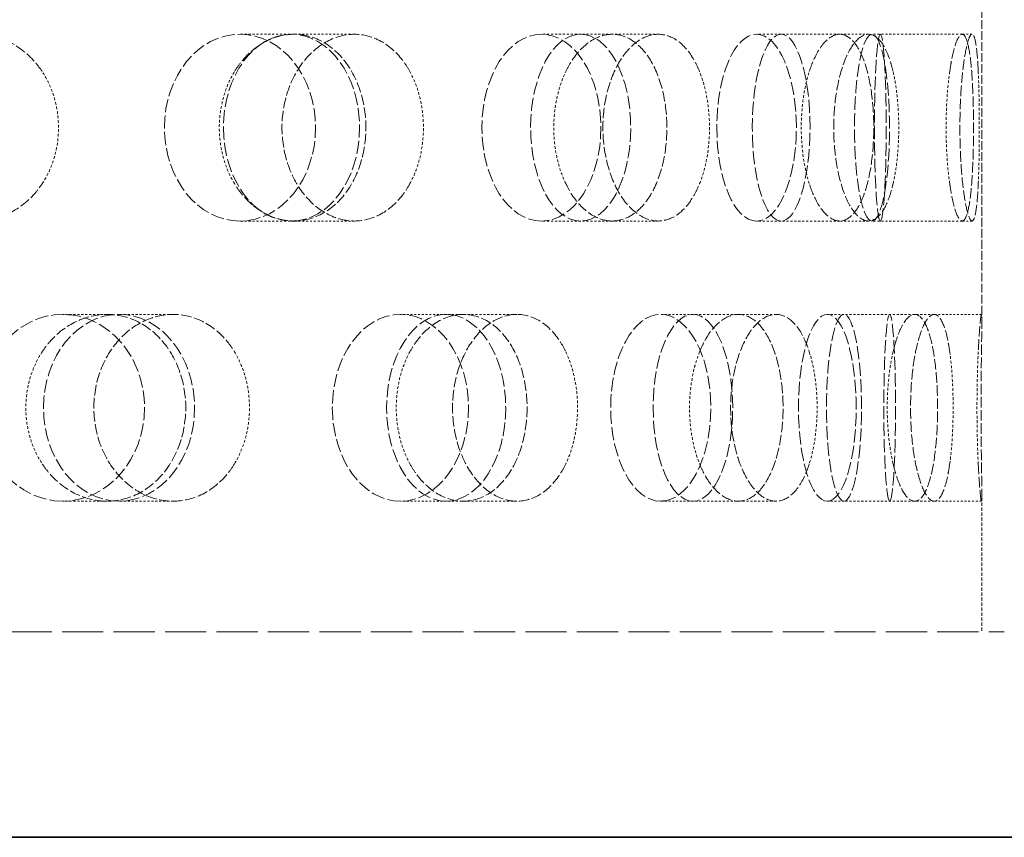
# Model space of a CAD drawing. Units: millimetres. Extents: x -1326 to 4144, y 9573 to 12575.
# Drawn here: x 1123 to 1176, y 10861 to 10905 of the extents above; entities that cross this region are included whole.
import ezdxf

# ---------------------------------------------------------------- set-up
doc = ezdxf.new("R2010")
doc.units = ezdxf.units.MM
doc.linetypes.add('DASHED', pattern=[0.2068, 0.1655, -0.0413])
doc.layers.add('Hidden (ISO)', color=1, linetype='DASHED', lineweight=18)
doc.layers.add('Visible (ISO)', color=7, linetype='Continuous', lineweight=35)

msp = doc.modelspace()

# ---------------------------------------------------------------- linework, layer by layer
at = {"layer": 'Hidden (ISO)', "ltscale": 2.844555}
msp.add_line((1174.891, 10909.83), (1174.891, 10888.911), dxfattribs=at)
at = {"layer": 'Hidden (ISO)', "ltscale": 0.668606}
for p, q in [((1138.073, 10904.37), (1135.183, 10904.37)), ((1155.105, 10904.37), (1151.316, 10904.37)), ((1167.283, 10904.37), (1162.833, 10904.37)), ((1173.84, 10904.37), (1169.01, 10904.37)), ((1138.073, 10894.37), (1135.183, 10894.37)), ((1155.105, 10894.37), (1151.316, 10894.37)), ((1167.283, 10894.37), (1162.833, 10894.37)), ((1173.84, 10894.37), (1169.01, 10894.37)), ((1128.061, 10889.37), (1125.691, 10889.37)), ((1131.601, 10889.37), (1128.71, 10889.37)), ((1150.006, 10889.37), (1146.217, 10889.37)), ((1163.877, 10889.37), (1159.427, 10889.37)), ((1172.341, 10889.37), (1167.511, 10889.37)), ((1128.061, 10879.37), (1125.691, 10879.37)), ((1131.601, 10879.37), (1128.71, 10879.37)), ((1150.006, 10879.37), (1146.217, 10879.37)), ((1163.877, 10879.37), (1159.427, 10879.37)), ((1172.341, 10879.37), (1167.511, 10879.37))]:
    msp.add_line(p, q, dxfattribs=at)
at = {"layer": 'Hidden (ISO)', "ltscale": 0.641695}
for p, q in [((1141.304, 10904.37), (1138.073, 10904.37)), ((1141.304, 10894.37), (1138.073, 10894.37))]:
    msp.add_line(p, q, dxfattribs=at)
at = {"layer": 'Hidden (ISO)', "ltscale": 0.396842}
for p, q in [((1157.57, 10904.37), (1155.105, 10904.37)), ((1157.57, 10894.37), (1155.105, 10894.37))]:
    msp.add_line(p, q, dxfattribs=at)
at = {"layer": 'Hidden (ISO)', "ltscale": 0.220603}
for p, q in [((1168.826, 10904.37), (1167.283, 10904.37)), ((1168.826, 10894.37), (1167.283, 10894.37))]:
    msp.add_line(p, q, dxfattribs=at)
at = {"layer": 'Hidden (ISO)', "ltscale": 0.071505}
for p, q in [((1174.366, 10904.37), (1173.84, 10904.37)), ((1174.366, 10894.37), (1173.84, 10894.37))]:
    msp.add_line(p, q, dxfattribs=at)
at = {"layer": 'Hidden (ISO)', "ltscale": 0.486114}
for p, q in [((1146.217, 10889.37), (1143.769, 10889.37)), ((1146.217, 10879.37), (1143.769, 10879.37))]:
    msp.add_line(p, q, dxfattribs=at)
at = {"layer": 'Hidden (ISO)', "ltscale": 0.277322}
for p, q in [((1159.427, 10889.37), (1157.705, 10889.37)), ((1159.427, 10879.37), (1157.705, 10879.37))]:
    msp.add_line(p, q, dxfattribs=at)
at = {"layer": 'Hidden (ISO)', "ltscale": 0.127039}
for p, q in [((1167.511, 10889.37), (1166.622, 10889.37)), ((1167.511, 10879.37), (1166.622, 10879.37))]:
    msp.add_line(p, q, dxfattribs=at)
at = {"layer": 'Hidden (ISO)', "ltscale": 0.344198}
for p, q in [((1174.868, 10889.37), (1172.341, 10889.37)), ((1174.868, 10879.37), (1172.341, 10879.37))]:
    msp.add_line(p, q, dxfattribs=at)
at = {"layer": 'Hidden (ISO)', "ltscale": 1.014276}
msp.add_line((1174.891, 10879.83), (1174.891, 10872.37), dxfattribs=at)
at = {"layer": 'Hidden (ISO)', "ltscale": 13.326855}
msp.add_line((979.588, 10872.37), (1176.094, 10872.37), dxfattribs=at)
at = {"layer": 'Hidden (ISO)', "ltscale": 4.271962}
for centre, ratio in [((1135.183, 10899.37), 0.809017), ((1137.938, 10899.37), 0.728969), ((1151.316, 10899.37), 0.637424), ((1153.418, 10899.37), 0.535827), ((1162.833, 10899.37), 0.425779), ((1164.15, 10899.37), 0.309017), ((1169.01, 10899.37), 0.187381), ((1169.458, 10899.37), 0.062791), ((1125.691, 10884.37), 0.876307), ((1128.71, 10884.37), 0.809017), ((1143.769, 10884.37), 0.728969), ((1146.217, 10884.37), 0.637424), ((1157.705, 10884.37), 0.535827), ((1159.427, 10884.37), 0.425779), ((1166.622, 10884.37), 0.309017), ((1167.511, 10884.37), 0.187381), ((1169.96, 10884.37), 0.062791)]:
    msp.add_ellipse(centre, major_axis=(0, -5), ratio=ratio, dxfattribs=at)
at = {"layer": 'Hidden (ISO)', "ltscale": 3.398976}
for points, knots in [([(1124.595, 10902.37), (1124.468, 10902.563), (1124.331, 10902.742), (1123.797, 10903.35), (1123.301, 10903.735), (1122.209, 10904.245), (1121.612, 10904.37), (1120.487, 10904.37), (1119.883, 10904.245), (1118.767, 10903.734), (1118.255, 10903.349), (1117.444, 10902.461), (1117.091, 10901.899), (1116.623, 10900.668), (1116.507, 10899.998), (1116.507, 10899.37), (1116.507, 10898.742), (1116.623, 10898.073), (1117.091, 10896.841), (1117.444, 10896.28), (1118.255, 10895.392), (1118.767, 10895.007), (1119.883, 10894.496), (1120.487, 10894.37), (1121.612, 10894.37), (1122.209, 10894.496), (1123.301, 10895.006), (1123.797, 10895.391), (1124.331, 10895.998), (1124.468, 10896.178), (1124.595, 10896.37)], [1.8149, 1.8149, 1.8149, 1.8149, 1.884387, 1.884387, 2.072779, 2.072779, 2.261171, 2.261171, 2.449875, 2.449875, 2.638579, 2.638579, 2.826966, 2.826966, 3.015352, 3.015352, 3.015352, 3.203739, 3.203739, 3.392126, 3.392126, 3.58083, 3.58083, 3.769533, 3.769533, 3.957926, 3.957926, 4.146318, 4.146318, 4.215804, 4.215804, 4.215804, 4.215804]), ([(1134.885, 10902.37), (1135.002, 10902.563), (1135.129, 10902.742), (1135.619, 10903.35), (1136.07, 10903.735), (1137.051, 10904.245), (1137.581, 10904.37), (1138.566, 10904.37), (1139.088, 10904.245), (1140.041, 10903.734), (1140.472, 10903.349), (1141.149, 10902.461), (1141.44, 10901.899), (1141.826, 10900.668), (1141.921, 10899.998), (1141.921, 10899.37), (1141.921, 10898.742), (1141.826, 10898.073), (1141.44, 10896.841), (1141.149, 10896.28), (1140.472, 10895.392), (1140.041, 10895.007), (1139.088, 10894.496), (1138.566, 10894.37), (1137.581, 10894.37), (1137.051, 10894.496), (1136.07, 10895.006), (1135.619, 10895.391), (1135.129, 10895.998), (1135.002, 10896.178), (1134.885, 10896.37)], [1.8149, 1.8149, 1.8149, 1.8149, 1.884387, 1.884387, 2.072779, 2.072779, 2.261171, 2.261171, 2.449875, 2.449875, 2.638579, 2.638579, 2.826966, 2.826966, 3.015352, 3.015352, 3.015352, 3.203739, 3.203739, 3.392126, 3.392126, 3.58083, 3.58083, 3.769533, 3.769533, 3.957926, 3.957926, 4.146318, 4.146318, 4.215804, 4.215804, 4.215804, 4.215804]), ([(1144.276, 10902.37), (1144.171, 10902.563), (1144.057, 10902.742), (1143.612, 10903.35), (1143.197, 10903.735), (1142.281, 10904.245), (1141.779, 10904.37), (1140.828, 10904.37), (1140.316, 10904.245), (1139.366, 10903.734), (1138.929, 10903.349), (1138.235, 10902.461), (1137.932, 10901.899), (1137.529, 10900.668), (1137.429, 10899.998), (1137.429, 10899.37), (1137.429, 10898.742), (1137.529, 10898.073), (1137.932, 10896.841), (1138.235, 10896.28), (1138.929, 10895.392), (1139.366, 10895.007), (1140.316, 10894.496), (1140.828, 10894.37), (1141.779, 10894.37), (1142.281, 10894.496), (1143.197, 10895.006), (1143.612, 10895.391), (1144.057, 10895.998), (1144.171, 10896.178), (1144.276, 10896.37)], [1.8149, 1.8149, 1.8149, 1.8149, 1.884387, 1.884387, 2.072779, 2.072779, 2.261171, 2.261171, 2.449875, 2.449875, 2.638579, 2.638579, 2.826966, 2.826966, 3.015352, 3.015352, 3.015352, 3.203739, 3.203739, 3.392126, 3.392126, 3.58083, 3.58083, 3.769533, 3.769533, 3.957926, 3.957926, 4.146318, 4.146318, 4.215804, 4.215804, 4.215804, 4.215804]), ([(1152.619, 10902.37), (1152.711, 10902.563), (1152.811, 10902.742), (1153.196, 10903.35), (1153.55, 10903.735), (1154.315, 10904.245), (1154.725, 10904.37), (1155.486, 10904.37), (1155.887, 10904.245), (1156.614, 10903.734), (1156.941, 10903.349), (1157.453, 10902.461), (1157.673, 10901.899), (1157.963, 10900.668), (1158.034, 10899.998), (1158.034, 10899.37), (1158.034, 10898.742), (1157.963, 10898.073), (1157.673, 10896.841), (1157.453, 10896.28), (1156.941, 10895.392), (1156.614, 10895.007), (1155.887, 10894.496), (1155.486, 10894.37), (1154.725, 10894.37), (1154.315, 10894.496), (1153.55, 10895.006), (1153.196, 10895.391), (1152.811, 10895.998), (1152.711, 10896.178), (1152.619, 10896.37)], [1.8149, 1.8149, 1.8149, 1.8149, 1.884387, 1.884387, 2.072779, 2.072779, 2.261171, 2.261171, 2.449875, 2.449875, 2.638579, 2.638579, 2.826966, 2.826966, 3.015352, 3.015352, 3.015352, 3.203739, 3.203739, 3.392126, 3.392126, 3.58083, 3.58083, 3.769533, 3.769533, 3.957926, 3.957926, 4.146318, 4.146318, 4.215804, 4.215804, 4.215804, 4.215804]), ([(1159.783, 10902.37), (1159.705, 10902.563), (1159.621, 10902.742), (1159.293, 10903.35), (1158.987, 10903.735), (1158.304, 10904.245), (1157.928, 10904.37), (1157.211, 10904.37), (1156.823, 10904.245), (1156.099, 10903.734), (1155.764, 10903.349), (1155.23, 10902.461), (1154.996, 10901.899), (1154.685, 10900.668), (1154.607, 10899.998), (1154.607, 10899.37), (1154.607, 10898.742), (1154.685, 10898.073), (1154.996, 10896.841), (1155.23, 10896.28), (1155.764, 10895.392), (1156.099, 10895.007), (1156.823, 10894.496), (1157.211, 10894.37), (1157.928, 10894.37), (1158.304, 10894.496), (1158.987, 10895.006), (1159.293, 10895.391), (1159.621, 10895.998), (1159.705, 10896.178), (1159.783, 10896.37)], [1.8149, 1.8149, 1.8149, 1.8149, 1.884387, 1.884387, 2.072779, 2.072779, 2.261171, 2.261171, 2.449875, 2.449875, 2.638579, 2.638579, 2.826966, 2.826966, 3.015352, 3.015352, 3.015352, 3.203739, 3.203739, 3.392126, 3.392126, 3.58083, 3.58083, 3.769533, 3.769533, 3.957926, 3.957926, 4.146318, 4.146318, 4.215804, 4.215804, 4.215804, 4.215804]), ([(1165.654, 10902.37), (1165.716, 10902.563), (1165.782, 10902.742), (1166.038, 10903.35), (1166.272, 10903.735), (1166.773, 10904.245), (1167.039, 10904.37), (1167.527, 10904.37), (1167.781, 10904.245), (1168.238, 10903.734), (1168.44, 10903.349), (1168.756, 10902.461), (1168.889, 10901.899), (1169.065, 10900.668), (1169.108, 10899.998), (1169.108, 10899.37), (1169.108, 10898.742), (1169.065, 10898.073), (1168.889, 10896.841), (1168.756, 10896.28), (1168.44, 10895.392), (1168.238, 10895.007), (1167.781, 10894.496), (1167.527, 10894.37), (1167.039, 10894.37), (1166.773, 10894.496), (1166.272, 10895.006), (1166.038, 10895.391), (1165.782, 10895.998), (1165.716, 10896.178), (1165.654, 10896.37)], [1.8149, 1.8149, 1.8149, 1.8149, 1.884387, 1.884387, 2.072779, 2.072779, 2.261171, 2.261171, 2.449875, 2.449875, 2.638579, 2.638579, 2.826966, 2.826966, 3.015352, 3.015352, 3.015352, 3.203739, 3.203739, 3.392126, 3.392126, 3.58083, 3.58083, 3.769533, 3.769533, 3.957926, 3.957926, 4.146318, 4.146318, 4.215804, 4.215804, 4.215804, 4.215804]), ([(1170.141, 10902.37), (1170.096, 10902.563), (1170.048, 10902.742), (1169.857, 10903.35), (1169.678, 10903.735), (1169.272, 10904.245), (1169.045, 10904.37), (1168.608, 10904.37), (1168.368, 10904.245), (1167.915, 10903.734), (1167.703, 10903.349), (1167.363, 10902.461), (1167.213, 10901.899), (1167.012, 10900.668), (1166.962, 10899.998), (1166.962, 10899.37), (1166.962, 10898.742), (1167.012, 10898.073), (1167.213, 10896.841), (1167.363, 10896.28), (1167.703, 10895.392), (1167.915, 10895.007), (1168.368, 10894.496), (1168.608, 10894.37), (1169.045, 10894.37), (1169.272, 10894.496), (1169.678, 10895.006), (1169.857, 10895.391), (1170.048, 10895.998), (1170.096, 10896.178), (1170.141, 10896.37)], [1.8149, 1.8149, 1.8149, 1.8149, 1.884387, 1.884387, 2.072779, 2.072779, 2.261171, 2.261171, 2.449875, 2.449875, 2.638579, 2.638579, 2.826966, 2.826966, 3.015352, 3.015352, 3.015352, 3.203739, 3.203739, 3.392126, 3.392126, 3.58083, 3.58083, 3.769533, 3.769533, 3.957926, 3.957926, 4.146318, 4.146318, 4.215804, 4.215804, 4.215804, 4.215804]), ([(1173.172, 10902.37), (1173.199, 10902.563), (1173.228, 10902.742), (1173.339, 10903.35), (1173.438, 10903.735), (1173.643, 10904.245), (1173.748, 10904.37), (1173.933, 10904.37), (1174.024, 10904.245), (1174.181, 10903.734), (1174.247, 10903.349), (1174.345, 10902.461), (1174.385, 10901.899), (1174.436, 10900.668), (1174.447, 10899.998), (1174.447, 10899.37), (1174.447, 10898.742), (1174.436, 10898.073), (1174.385, 10896.841), (1174.345, 10896.28), (1174.247, 10895.392), (1174.181, 10895.007), (1174.024, 10894.496), (1173.933, 10894.37), (1173.748, 10894.37), (1173.643, 10894.496), (1173.438, 10895.006), (1173.339, 10895.391), (1173.228, 10895.998), (1173.199, 10896.178), (1173.172, 10896.37)], [1.8149, 1.8149, 1.8149, 1.8149, 1.884387, 1.884387, 2.072779, 2.072779, 2.261171, 2.261171, 2.449875, 2.449875, 2.638579, 2.638579, 2.826966, 2.826966, 3.015352, 3.015352, 3.015352, 3.203739, 3.203739, 3.392126, 3.392126, 3.58083, 3.58083, 3.769533, 3.769533, 3.957926, 3.957926, 4.146318, 4.146318, 4.215804, 4.215804, 4.215804, 4.215804]), ([(1174.699, 10902.37), (1174.69, 10902.563), (1174.68, 10902.742), (1174.639, 10903.35), (1174.598, 10903.735), (1174.494, 10904.245), (1174.431, 10904.37), (1174.301, 10904.37), (1174.224, 10904.245), (1174.072, 10903.734), (1173.996, 10903.349), (1173.871, 10902.461), (1173.814, 10901.899), (1173.737, 10900.668), (1173.717, 10899.998), (1173.717, 10899.37), (1173.717, 10898.742), (1173.737, 10898.073), (1173.814, 10896.841), (1173.871, 10896.28), (1173.996, 10895.392), (1174.072, 10895.007), (1174.224, 10894.496), (1174.301, 10894.37), (1174.431, 10894.37), (1174.494, 10894.496), (1174.598, 10895.006), (1174.639, 10895.391), (1174.68, 10895.998), (1174.69, 10896.178), (1174.699, 10896.37)], [1.8149, 1.8149, 1.8149, 1.8149, 1.884387, 1.884387, 2.072779, 2.072779, 2.261171, 2.261171, 2.449875, 2.449875, 2.638579, 2.638579, 2.826966, 2.826966, 3.015352, 3.015352, 3.015352, 3.203739, 3.203739, 3.392126, 3.392126, 3.58083, 3.58083, 3.769533, 3.769533, 3.957926, 3.957926, 4.146318, 4.146318, 4.215804, 4.215804, 4.215804, 4.215804]), ([(1124.595, 10881.37), (1124.722, 10881.178), (1124.858, 10880.998), (1125.39, 10880.391), (1125.88, 10880.006), (1126.947, 10879.496), (1127.523, 10879.37), (1128.599, 10879.37), (1129.169, 10879.496), (1130.213, 10880.007), (1130.686, 10880.392), (1131.43, 10881.28), (1131.751, 10881.841), (1132.176, 10883.073), (1132.28, 10883.742), (1132.28, 10884.998), (1132.176, 10885.668), (1131.751, 10886.899), (1131.43, 10887.461), (1130.686, 10888.349), (1130.213, 10888.734), (1129.169, 10889.245), (1128.599, 10889.37), (1127.523, 10889.37), (1126.947, 10889.245), (1125.88, 10888.735), (1125.39, 10888.35), (1124.858, 10887.742), (1124.722, 10887.563), (1124.595, 10887.37)], [0.307224, 0.307224, 0.307224, 0.307224, 0.376711, 0.376711, 0.565103, 0.565103, 0.753495, 0.753495, 0.942199, 0.942199, 1.130903, 1.130903, 1.319289, 1.319289, 1.507676, 1.507676, 1.696063, 1.696063, 1.884449, 1.884449, 2.073153, 2.073153, 2.261857, 2.261857, 2.45025, 2.45025, 2.638642, 2.638642, 2.708128, 2.708128, 2.708128, 2.708128]), ([(1134.885, 10881.37), (1134.769, 10881.178), (1134.642, 10880.998), (1134.148, 10880.391), (1133.69, 10880.006), (1132.678, 10879.496), (1132.124, 10879.37), (1131.077, 10879.37), (1130.515, 10879.496), (1129.474, 10880.007), (1128.995, 10880.392), (1128.237, 10881.28), (1127.906, 10881.841), (1127.467, 10883.073), (1127.358, 10883.742), (1127.358, 10884.998), (1127.467, 10885.668), (1127.906, 10886.899), (1128.237, 10887.461), (1128.995, 10888.349), (1129.474, 10888.734), (1130.515, 10889.245), (1131.077, 10889.37), (1132.124, 10889.37), (1132.678, 10889.245), (1133.69, 10888.735), (1134.148, 10888.35), (1134.642, 10887.742), (1134.769, 10887.563), (1134.885, 10887.37)], [0.307224, 0.307224, 0.307224, 0.307224, 0.376711, 0.376711, 0.565103, 0.565103, 0.753495, 0.753495, 0.942199, 0.942199, 1.130903, 1.130903, 1.319289, 1.319289, 1.507676, 1.507676, 1.696063, 1.696063, 1.884449, 1.884449, 2.073153, 2.073153, 2.261857, 2.261857, 2.45025, 2.45025, 2.638642, 2.638642, 2.708128, 2.708128, 2.708128, 2.708128]), ([(1144.276, 10881.37), (1144.381, 10881.178), (1144.495, 10880.998), (1144.936, 10880.391), (1145.342, 10880.006), (1146.222, 10879.496), (1146.696, 10879.37), (1147.576, 10879.37), (1148.041, 10879.496), (1148.888, 10880.007), (1149.27, 10880.392), (1149.869, 10881.28), (1150.127, 10881.841), (1150.467, 10883.073), (1150.551, 10883.742), (1150.551, 10884.998), (1150.467, 10885.668), (1150.127, 10886.899), (1149.869, 10887.461), (1149.27, 10888.349), (1148.888, 10888.734), (1148.041, 10889.245), (1147.576, 10889.37), (1146.696, 10889.37), (1146.222, 10889.245), (1145.342, 10888.735), (1144.936, 10888.35), (1144.495, 10887.742), (1144.381, 10887.563), (1144.276, 10887.37)], [0.307224, 0.307224, 0.307224, 0.307224, 0.376711, 0.376711, 0.565103, 0.565103, 0.753495, 0.753495, 0.942199, 0.942199, 1.130903, 1.130903, 1.319289, 1.319289, 1.507676, 1.507676, 1.696063, 1.696063, 1.884449, 1.884449, 2.073153, 2.073153, 2.261857, 2.261857, 2.45025, 2.45025, 2.638642, 2.638642, 2.708128, 2.708128, 2.708128, 2.708128]), ([(1152.619, 10881.37), (1152.527, 10881.178), (1152.427, 10880.998), (1152.037, 10880.391), (1151.674, 10880.006), (1150.869, 10879.496), (1150.426, 10879.37), (1149.585, 10879.37), (1149.132, 10879.496), (1148.288, 10880.007), (1147.899, 10880.392), (1147.28, 10881.28), (1147.009, 10881.841), (1146.649, 10883.073), (1146.56, 10883.742), (1146.56, 10884.998), (1146.649, 10885.668), (1147.009, 10886.899), (1147.28, 10887.461), (1147.899, 10888.349), (1148.288, 10888.734), (1149.132, 10889.245), (1149.585, 10889.37), (1150.426, 10889.37), (1150.869, 10889.245), (1151.674, 10888.735), (1152.037, 10888.35), (1152.427, 10887.742), (1152.527, 10887.563), (1152.619, 10887.37)], [0.307224, 0.307224, 0.307224, 0.307224, 0.376711, 0.376711, 0.565103, 0.565103, 0.753495, 0.753495, 0.942199, 0.942199, 1.130903, 1.130903, 1.319289, 1.319289, 1.507676, 1.507676, 1.696063, 1.696063, 1.884449, 1.884449, 2.073153, 2.073153, 2.261857, 2.261857, 2.45025, 2.45025, 2.638642, 2.638642, 2.708128, 2.708128, 2.708128, 2.708128]), ([(1159.783, 10881.37), (1159.86, 10881.178), (1159.944, 10880.998), (1160.267, 10880.391), (1160.563, 10880.006), (1161.201, 10879.496), (1161.542, 10879.37), (1162.171, 10879.37), (1162.501, 10879.496), (1163.098, 10880.007), (1163.365, 10880.392), (1163.782, 10881.28), (1163.96, 10881.841), (1164.195, 10883.073), (1164.252, 10883.742), (1164.252, 10884.998), (1164.195, 10885.668), (1163.96, 10886.899), (1163.782, 10887.461), (1163.365, 10888.349), (1163.098, 10888.734), (1162.501, 10889.245), (1162.171, 10889.37), (1161.542, 10889.37), (1161.201, 10889.245), (1160.563, 10888.735), (1160.267, 10888.35), (1159.944, 10887.742), (1159.86, 10887.563), (1159.783, 10887.37)], [0.307224, 0.307224, 0.307224, 0.307224, 0.376711, 0.376711, 0.565103, 0.565103, 0.753495, 0.753495, 0.942199, 0.942199, 1.130903, 1.130903, 1.319289, 1.319289, 1.507676, 1.507676, 1.696063, 1.696063, 1.884449, 1.884449, 2.073153, 2.073153, 2.261857, 2.261857, 2.45025, 2.45025, 2.638642, 2.638642, 2.708128, 2.708128, 2.708128, 2.708128]), ([(1165.654, 10881.37), (1165.593, 10881.178), (1165.526, 10880.998), (1165.264, 10880.391), (1165.02, 10880.006), (1164.471, 10879.496), (1164.167, 10879.37), (1163.586, 10879.37), (1163.269, 10879.496), (1162.676, 10880.007), (1162.4, 10880.392), (1161.96, 10881.28), (1161.766, 10881.841), (1161.508, 10883.073), (1161.444, 10883.742), (1161.444, 10884.998), (1161.508, 10885.668), (1161.766, 10886.899), (1161.96, 10887.461), (1162.4, 10888.349), (1162.676, 10888.734), (1163.269, 10889.245), (1163.586, 10889.37), (1164.167, 10889.37), (1164.471, 10889.245), (1165.02, 10888.735), (1165.264, 10888.35), (1165.526, 10887.742), (1165.593, 10887.563), (1165.654, 10887.37)], [0.307224, 0.307224, 0.307224, 0.307224, 0.376711, 0.376711, 0.565103, 0.565103, 0.753495, 0.753495, 0.942199, 0.942199, 1.130903, 1.130903, 1.319289, 1.319289, 1.507676, 1.507676, 1.696063, 1.696063, 1.884449, 1.884449, 2.073153, 2.073153, 2.261857, 2.261857, 2.45025, 2.45025, 2.638642, 2.638642, 2.708128, 2.708128, 2.708128, 2.708128]), ([(1170.141, 10881.37), (1170.185, 10881.178), (1170.234, 10880.998), (1170.419, 10880.391), (1170.587, 10880.006), (1170.942, 10879.496), (1171.129, 10879.37), (1171.468, 10879.37), (1171.642, 10879.496), (1171.952, 10880.007), (1172.087, 10880.392), (1172.295, 10881.28), (1172.383, 10881.841), (1172.497, 10883.073), (1172.524, 10883.742), (1172.524, 10884.998), (1172.497, 10885.668), (1172.383, 10886.899), (1172.295, 10887.461), (1172.087, 10888.349), (1171.952, 10888.734), (1171.642, 10889.245), (1171.468, 10889.37), (1171.129, 10889.37), (1170.942, 10889.245), (1170.587, 10888.735), (1170.419, 10888.35), (1170.234, 10887.742), (1170.185, 10887.563), (1170.141, 10887.37)], [0.307224, 0.307224, 0.307224, 0.307224, 0.376711, 0.376711, 0.565103, 0.565103, 0.753495, 0.753495, 0.942199, 0.942199, 1.130903, 1.130903, 1.319289, 1.319289, 1.507676, 1.507676, 1.696063, 1.696063, 1.884449, 1.884449, 2.073153, 2.073153, 2.261857, 2.261857, 2.45025, 2.45025, 2.638642, 2.638642, 2.708128, 2.708128, 2.708128, 2.708128]), ([(1173.172, 10881.37), (1173.145, 10881.178), (1173.115, 10880.998), (1172.998, 10880.391), (1172.887, 10880.006), (1172.63, 10879.496), (1172.484, 10879.37), (1172.198, 10879.37), (1172.039, 10879.496), (1171.734, 10880.007), (1171.589, 10880.392), (1171.355, 10881.28), (1171.25, 10881.841), (1171.11, 10883.073), (1171.075, 10883.742), (1171.075, 10884.998), (1171.11, 10885.668), (1171.25, 10886.899), (1171.355, 10887.461), (1171.589, 10888.349), (1171.734, 10888.734), (1172.039, 10889.245), (1172.198, 10889.37), (1172.484, 10889.37), (1172.63, 10889.245), (1172.887, 10888.735), (1172.998, 10888.35), (1173.115, 10887.742), (1173.145, 10887.563), (1173.172, 10887.37)], [0.307224, 0.307224, 0.307224, 0.307224, 0.376711, 0.376711, 0.565103, 0.565103, 0.753495, 0.753495, 0.942199, 0.942199, 1.130903, 1.130903, 1.319289, 1.319289, 1.507676, 1.507676, 1.696063, 1.696063, 1.884449, 1.884449, 2.073153, 2.073153, 2.261857, 2.261857, 2.45025, 2.45025, 2.638642, 2.638642, 2.708128, 2.708128, 2.708128, 2.708128]), ([(1174.699, 10881.37), (1174.708, 10881.178), (1174.718, 10880.998), (1174.753, 10880.391), (1174.783, 10880.006), (1174.833, 10879.496), (1174.855, 10879.37), (1174.882, 10879.37), (1174.89, 10879.496), (1174.892, 10880.007), (1174.887, 10880.392), (1174.873, 10881.28), (1174.864, 10881.841), (1174.851, 10883.073), (1174.847, 10883.742), (1174.847, 10884.998), (1174.851, 10885.668), (1174.864, 10886.899), (1174.873, 10887.461), (1174.887, 10888.349), (1174.892, 10888.734), (1174.89, 10889.245), (1174.882, 10889.37), (1174.855, 10889.37), (1174.833, 10889.245), (1174.783, 10888.735), (1174.753, 10888.35), (1174.718, 10887.742), (1174.708, 10887.563), (1174.699, 10887.37)], [0.307224, 0.307224, 0.307224, 0.307224, 0.376711, 0.376711, 0.565103, 0.565103, 0.753495, 0.753495, 0.942199, 0.942199, 1.130903, 1.130903, 1.319289, 1.319289, 1.507676, 1.507676, 1.696063, 1.696063, 1.884449, 1.884449, 2.073153, 2.073153, 2.261857, 2.261857, 2.45025, 2.45025, 2.638642, 2.638642, 2.708128, 2.708128, 2.708128, 2.708128])]:
    msp.add_open_spline(points, degree=3, knots=knots, dxfattribs=at)
at = {"layer": 'Hidden (ISO)', "ltscale": 0.874876}
for points, knots in [([(1124.595, 10896.37), (1124.812, 10896.7), (1124.996, 10897.068), (1125.36, 10898.073), (1125.469, 10898.742), (1125.469, 10899.998), (1125.36, 10900.668), (1124.996, 10901.673), (1124.812, 10902.041), (1124.595, 10902.37)], [1.200452, 1.200452, 1.200452, 1.200452, 1.3193209, 1.3193209, 1.5076761, 1.5076761, 1.6960314, 1.6960314, 1.8149003, 1.8149003, 1.8149003, 1.8149003]), ([(1134.885, 10896.37), (1134.686, 10896.7), (1134.514, 10897.068), (1134.176, 10898.073), (1134.073, 10898.742), (1134.073, 10899.998), (1134.176, 10900.668), (1134.514, 10901.673), (1134.686, 10902.041), (1134.885, 10902.37)], [1.200452, 1.200452, 1.200452, 1.200452, 1.3193209, 1.3193209, 1.5076761, 1.5076761, 1.6960314, 1.6960314, 1.8149003, 1.8149003, 1.8149003, 1.8149003]), ([(1144.276, 10896.37), (1144.456, 10896.7), (1144.61, 10897.068), (1144.911, 10898.073), (1145.002, 10898.742), (1145.002, 10899.998), (1144.911, 10900.668), (1144.61, 10901.673), (1144.456, 10902.041), (1144.276, 10902.37)], [1.200452, 1.200452, 1.200452, 1.200452, 1.3193209, 1.3193209, 1.5076761, 1.5076761, 1.6960314, 1.6960314, 1.8149003, 1.8149003, 1.8149003, 1.8149003]), ([(1152.619, 10896.37), (1152.462, 10896.7), (1152.326, 10897.068), (1152.059, 10898.073), (1151.978, 10898.742), (1151.978, 10899.998), (1152.059, 10900.668), (1152.326, 10901.673), (1152.462, 10902.041), (1152.619, 10902.37)], [1.200452, 1.200452, 1.200452, 1.200452, 1.3193209, 1.3193209, 1.5076761, 1.5076761, 1.6960314, 1.6960314, 1.8149003, 1.8149003, 1.8149003, 1.8149003]), ([(1159.783, 10896.37), (1159.915, 10896.7), (1160.028, 10897.068), (1160.248, 10898.073), (1160.314, 10898.742), (1160.314, 10899.998), (1160.248, 10900.668), (1160.028, 10901.673), (1159.915, 10902.041), (1159.783, 10902.37)], [1.200452, 1.200452, 1.200452, 1.200452, 1.3193209, 1.3193209, 1.5076761, 1.5076761, 1.6960314, 1.6960314, 1.8149003, 1.8149003, 1.8149003, 1.8149003]), ([(1165.654, 10896.37), (1165.549, 10896.7), (1165.458, 10897.068), (1165.279, 10898.073), (1165.224, 10898.742), (1165.224, 10899.998), (1165.279, 10900.668), (1165.458, 10901.673), (1165.549, 10902.041), (1165.654, 10902.37)], [1.200452, 1.200452, 1.200452, 1.200452, 1.3193209, 1.3193209, 1.5076761, 1.5076761, 1.6960314, 1.6960314, 1.8149003, 1.8149003, 1.8149003, 1.8149003]), ([(1170.141, 10896.37), (1170.217, 10896.7), (1170.282, 10897.068), (1170.408, 10898.073), (1170.445, 10898.742), (1170.445, 10899.998), (1170.408, 10900.668), (1170.282, 10901.673), (1170.217, 10902.041), (1170.141, 10902.37)], [1.200452, 1.200452, 1.200452, 1.200452, 1.3193209, 1.3193209, 1.5076761, 1.5076761, 1.6960314, 1.6960314, 1.8149003, 1.8149003, 1.8149003, 1.8149003]), ([(1173.172, 10896.37), (1173.126, 10896.7), (1173.085, 10897.068), (1173.004, 10898.073), (1172.979, 10898.742), (1172.979, 10899.998), (1173.004, 10900.668), (1173.085, 10901.673), (1173.126, 10902.041), (1173.172, 10902.37)], [1.200452, 1.200452, 1.200452, 1.200452, 1.3193209, 1.3193209, 1.5076761, 1.5076761, 1.6960314, 1.6960314, 1.8149003, 1.8149003, 1.8149003, 1.8149003]), ([(1174.699, 10896.37), (1174.715, 10896.7), (1174.727, 10897.068), (1174.751, 10898.073), (1174.757, 10898.742), (1174.757, 10899.998), (1174.751, 10900.668), (1174.727, 10901.673), (1174.715, 10902.041), (1174.699, 10902.37)], [1.200452, 1.200452, 1.200452, 1.200452, 1.3193209, 1.3193209, 1.5076761, 1.5076761, 1.6960314, 1.6960314, 1.8149003, 1.8149003, 1.8149003, 1.8149003]), ([(1124.595, 10887.37), (1124.379, 10887.041), (1124.193, 10886.673), (1123.827, 10885.668), (1123.716, 10884.998), (1123.716, 10884.37), (1123.716, 10883.742), (1123.827, 10883.073), (1124.193, 10882.068), (1124.379, 10881.7), (1124.595, 10881.37)], [2.7081281, 2.7081281, 2.7081281, 2.7081281, 2.826997, 2.826997, 3.0153523, 3.0153523, 3.0153523, 3.2037075, 3.2037075, 3.3225764, 3.3225764, 3.3225764, 3.3225764]), ([(1134.885, 10887.37), (1135.085, 10887.041), (1135.256, 10886.673), (1135.591, 10885.668), (1135.691, 10884.998), (1135.691, 10884.37), (1135.691, 10883.742), (1135.591, 10883.073), (1135.256, 10882.068), (1135.085, 10881.7), (1134.885, 10881.37)], [2.7081281, 2.7081281, 2.7081281, 2.7081281, 2.826997, 2.826997, 3.0153523, 3.0153523, 3.0153523, 3.2037075, 3.2037075, 3.3225764, 3.3225764, 3.3225764, 3.3225764]), ([(1144.276, 10887.37), (1144.096, 10887.041), (1143.941, 10886.673), (1143.636, 10885.668), (1143.544, 10884.998), (1143.544, 10884.37), (1143.544, 10883.742), (1143.636, 10883.073), (1143.941, 10882.068), (1144.096, 10881.7), (1144.276, 10881.37)], [2.7081281, 2.7081281, 2.7081281, 2.7081281, 2.826997, 2.826997, 3.0153523, 3.0153523, 3.0153523, 3.2037075, 3.2037075, 3.3225764, 3.3225764, 3.3225764, 3.3225764]), ([(1152.619, 10887.37), (1152.777, 10887.041), (1152.911, 10886.673), (1153.174, 10885.668), (1153.253, 10884.998), (1153.253, 10884.37), (1153.253, 10883.742), (1153.174, 10883.073), (1152.911, 10882.068), (1152.777, 10881.7), (1152.619, 10881.37)], [2.7081281, 2.7081281, 2.7081281, 2.7081281, 2.826997, 2.826997, 3.0153523, 3.0153523, 3.0153523, 3.2037075, 3.2037075, 3.3225764, 3.3225764, 3.3225764, 3.3225764]), ([(1159.783, 10887.37), (1159.65, 10887.041), (1159.536, 10886.673), (1159.311, 10885.668), (1159.243, 10884.998), (1159.243, 10884.37), (1159.243, 10883.742), (1159.311, 10883.073), (1159.536, 10882.068), (1159.65, 10881.7), (1159.783, 10881.37)], [2.7081281, 2.7081281, 2.7081281, 2.7081281, 2.826997, 2.826997, 3.0153523, 3.0153523, 3.0153523, 3.2037075, 3.2037075, 3.3225764, 3.3225764, 3.3225764, 3.3225764]), ([(1165.654, 10887.37), (1165.759, 10887.041), (1165.849, 10886.673), (1166.023, 10885.668), (1166.075, 10884.998), (1166.075, 10884.37), (1166.075, 10883.742), (1166.023, 10883.073), (1165.849, 10882.068), (1165.759, 10881.7), (1165.654, 10881.37)], [2.7081281, 2.7081281, 2.7081281, 2.7081281, 2.826997, 2.826997, 3.0153523, 3.0153523, 3.0153523, 3.2037075, 3.2037075, 3.3225764, 3.3225764, 3.3225764, 3.3225764]), ([(1170.141, 10887.37), (1170.065, 10887.041), (1169.998, 10886.673), (1169.867, 10885.668), (1169.827, 10884.998), (1169.827, 10884.37), (1169.827, 10883.742), (1169.867, 10883.073), (1169.998, 10882.068), (1170.065, 10881.7), (1170.141, 10881.37)], [2.7081281, 2.7081281, 2.7081281, 2.7081281, 2.826997, 2.826997, 3.0153523, 3.0153523, 3.0153523, 3.2037075, 3.2037075, 3.3225764, 3.3225764, 3.3225764, 3.3225764]), ([(1173.172, 10887.37), (1173.218, 10887.041), (1173.257, 10886.673), (1173.332, 10885.668), (1173.354, 10884.998), (1173.354, 10884.37), (1173.354, 10883.742), (1173.332, 10883.073), (1173.257, 10882.068), (1173.218, 10881.7), (1173.172, 10881.37)], [2.7081281, 2.7081281, 2.7081281, 2.7081281, 2.826997, 2.826997, 3.0153523, 3.0153523, 3.0153523, 3.2037075, 3.2037075, 3.3225764, 3.3225764, 3.3225764, 3.3225764]), ([(1174.699, 10887.37), (1174.684, 10887.041), (1174.67, 10886.673), (1174.641, 10885.668), (1174.631, 10884.998), (1174.631, 10884.37), (1174.631, 10883.742), (1174.641, 10883.073), (1174.67, 10882.068), (1174.684, 10881.7), (1174.699, 10881.37)], [2.7081281, 2.7081281, 2.7081281, 2.7081281, 2.826997, 2.826997, 3.0153523, 3.0153523, 3.0153523, 3.2037075, 3.2037075, 3.3225764, 3.3225764, 3.3225764, 3.3225764])]:
    msp.add_open_spline(points, degree=3, knots=knots, dxfattribs=at)
at = {"layer": 'Visible (ISO)'}
msp.add_line((1097.841, 10861.37), (1482.841, 10861.37), dxfattribs=at)

doc.saveas('drawing.dxf')
